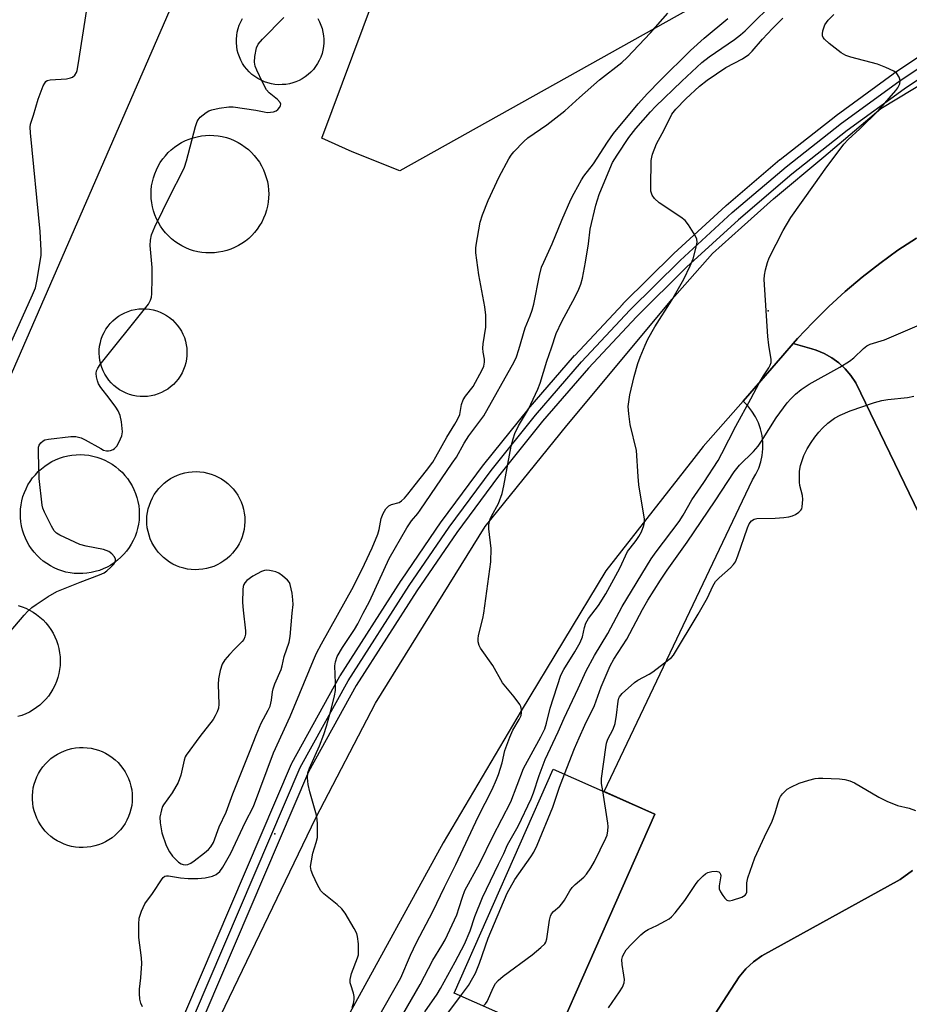
# Model space of a CAD drawing. Units: inches. Extents: x 1177771 to 1183771, y 561457 to 565457.
# Drawn here: x 1180838 to 1181074, y 562146 to 562408 of the extents above; entities that cross this region are included whole.
import ezdxf

# ---------------------------------------------------------------- set-up
doc = ezdxf.new("R2010")
doc.units = ezdxf.units.IN
doc.header["$MEASUREMENT"] = 0
for name, color, linetype in [('BLDG-Footprint', 5, 'Continuous'), ('CULTRL-Pad', 6, 'Continuous'), ('CULTRL-Smokestack', 4, 'Continuous'), ('ELEV-Spot Elevation', 7, 'Continuous'), ('TRANS-Parking Lot', 4, 'Continuous'), ('TRANS-Railroad Bed', 1, 'Continuous'), ('TRANS-Railroad Centerline', 1, 'Continuous'), ('TRANS-Road', 130, 'Continuous'), ('Undefined', 1, 'Continuous')]:
    doc.layers.add(name, color=color, linetype=linetype)

msp = doc.modelspace()

# ---------------------------------------------------------------- linework, layer by layer
at = {"layer": 'BLDG-Footprint', "elevation": 260.62}
msp.add_lwpolyline([(1180715.77, 562614.54), (1180978.78, 562499.9), (1180972.11, 562484.61), (1180979.78, 562481.27), (1180954.21, 562422.61), (1180894.07, 562448.82), (1180762.35, 562146.63)], dxfattribs=at)
at = {"layer": 'BLDG-Footprint', "elevation": 296.64}
msp.add_lwpolyline([(1181006.73, 562196.8), (1180980.33, 562137.13), (1180953.27, 562149.1), (1180979.67, 562208.77)], close=True, dxfattribs=at)
at = {"layer": 'CULTRL-Pad'}
for points in [[(1180980.33, 562137.13), (1181006.73, 562196.8), (1180993.2, 562202.78), (1181032.69, 562285.74), (1181033.61, 562287.26), (1181034.36, 562288.86), (1181034.92, 562290.55), (1181035.3, 562292.28), (1181035.48, 562294.04), (1181035.47, 562295.81), (1181035.26, 562297.58), (1181034.86, 562299.3), (1181034.27, 562300.97), (1181033.5, 562302.57), (1181032.55, 562304.07), (1181031.45, 562305.46), (1181030.2, 562306.72), (1181040.81, 562318.84), (1181043.57, 562322.03), (1181048.47, 562320.64), (1181049.69, 562320.3), (1181051.83, 562319.39), (1181053.85, 562318.25), (1181055.72, 562316.87), (1181057.42, 562315.29), (1181058.93, 562313.52), (1181060.21, 562311.59), (1181096.48, 562236.69)], [(1181075.33, 562181.77), (1181072, 562179.39), (1181035.19, 562159.08), (1181032.97, 562157.45), (1181030.96, 562155.57), (1181029.2, 562153.46), (1181020.5, 562140.04)]]:
    msp.add_lwpolyline(points, dxfattribs=at)
at = {"layer": 'CULTRL-Smokestack'}
for points in [[(1180916.95, 562408.52), (1180917.4, 562407.67), (1180917.79, 562406.78), (1180918.1, 562405.87), (1180918.33, 562404.93), (1180918.49, 562403.98), (1180918.56, 562403.02), (1180918.56, 562402.05), (1180918.47, 562401.09), (1180918.31, 562400.14), (1180918.07, 562399.2), (1180917.75, 562398.29), (1180917.35, 562397.41), (1180916.89, 562396.56), (1180916.36, 562395.76), (1180915.76, 562395), (1180915.1, 562394.3), (1180914.39, 562393.65), (1180913.62, 562393.06), (1180912.81, 562392.54), (1180911.96, 562392.08), (1180911.07, 562391.7), (1180910.31, 562391.44), (1180909.38, 562391.2), (1180908.43, 562391.03), (1180907.46, 562390.95), (1180906.5, 562390.94), (1180905.54, 562391.02), (1180904.58, 562391.17), (1180903.65, 562391.4), (1180902.73, 562391.71), (1180901.85, 562392.1), (1180900.99, 562392.55), (1180900.19, 562393.08), (1180899.42, 562393.67), (1180898.71, 562394.32), (1180898.05, 562395.03), (1180897.46, 562395.78), (1180896.92, 562396.59), (1180896.46, 562397.44), (1180896.07, 562398.32), (1180895.75, 562399.23), (1180895.51, 562400.17), (1180895.35, 562401.12), (1180895.27, 562402.08), (1180895.27, 562403.05), (1180895.35, 562404.01), (1180895.51, 562404.96), (1180895.74, 562405.9), (1180896.05, 562406.81), (1180896.44, 562407.7), (1180896.9, 562408.55)], [(1180837.12, 562252.33), (1180838.18, 562252), (1180839.21, 562251.59), (1180840.21, 562251.1), (1180841.17, 562250.55), (1180842.08, 562249.93), (1180842.95, 562249.24), (1180843.77, 562248.49), (1180844.53, 562247.69), (1180845.23, 562246.83), (1180845.87, 562245.92), (1180846.44, 562244.97), (1180846.94, 562243.98), (1180847.37, 562242.96), (1180847.73, 562241.91), (1180848, 562240.84), (1180848.2, 562239.75), (1180848.32, 562238.65), (1180848.36, 562237.54), (1180848.36, 562237.49), (1180848.32, 562236.38), (1180848.2, 562235.28), (1180847.99, 562234.19), (1180847.71, 562233.12), (1180847.35, 562232.07), (1180846.92, 562231.05), (1180846.42, 562230.06), (1180845.84, 562229.12), (1180845.2, 562228.21), (1180844.5, 562227.36), (1180843.73, 562226.55), (1180842.91, 562225.81), (1180842.04, 562225.13), (1180841.12, 562224.51), (1180840.16, 562223.95), (1180839.16, 562223.47), (1180838.13, 562223.07), (1180837.08, 562222.73)]]:
    msp.add_lwpolyline(points, dxfattribs=at)
for points in [[(1180889.41, 562346.2), (1180888.29, 562346.15), (1180887.17, 562346.18), (1180886.06, 562346.3), (1180884.96, 562346.49), (1180883.87, 562346.76), (1180882.81, 562347.11), (1180881.77, 562347.53), (1180880.77, 562348.03), (1180879.81, 562348.6), (1180878.88, 562349.23), (1180878.01, 562349.93), (1180877.19, 562350.69), (1180876.42, 562351.5), (1180875.71, 562352.37), (1180875.07, 562353.29), (1180874.5, 562354.25), (1180873.99, 562355.25), (1180873.56, 562356.28), (1180873.2, 562357.34), (1180872.92, 562358.42), (1180872.72, 562359.52), (1180872.6, 562360.64), (1180872.55, 562361.75), (1180872.59, 562362.87), (1180872.7, 562363.99), (1180872.9, 562365.09), (1180873.17, 562366.17), (1180873.52, 562367.24), (1180873.95, 562368.27), (1180874.45, 562369.27), (1180875.01, 562370.24), (1180875.65, 562371.16), (1180876.35, 562372.03), (1180877.11, 562372.85), (1180877.93, 562373.62), (1180878.8, 562374.32), (1180879.71, 562374.96), (1180880.67, 562375.54), (1180881.68, 562376.04), (1180882.71, 562376.47), (1180883.77, 562376.83), (1180884.85, 562377.1), (1180885.95, 562377.3), (1180887.07, 562377.43), (1180888.18, 562377.47), (1180889.3, 562377.43), (1180890.42, 562377.31), (1180891.52, 562377.11), (1180892.6, 562376.84), (1180893.66, 562376.49), (1180894.7, 562376.06), (1180895.7, 562375.56), (1180896.66, 562374.99), (1180897.58, 562374.35), (1180898.45, 562373.65), (1180899.28, 562372.89), (1180900.04, 562372.07), (1180900.74, 562371.2), (1180901.38, 562370.28), (1180901.95, 562369.32), (1180902.45, 562368.32), (1180902.88, 562367.29), (1180903.24, 562366.23), (1180903.51, 562365.14), (1180903.71, 562364.04), (1180903.83, 562362.93), (1180903.87, 562361.81), (1180903.84, 562360.8), (1180903.73, 562359.69), (1180903.54, 562358.58), (1180903.27, 562357.5), (1180902.92, 562356.43), (1180902.5, 562355.4), (1180902, 562354.39), (1180901.44, 562353.42), (1180900.81, 562352.5), (1180900.11, 562351.63), (1180899.35, 562350.8), (1180898.54, 562350.04), (1180897.67, 562349.33), (1180896.76, 562348.68), (1180895.8, 562348.11), (1180894.8, 562347.6), (1180893.77, 562347.17), (1180892.71, 562346.81), (1180891.62, 562346.52), (1180890.52, 562346.32)], [(1180871.58, 562307.98), (1180870.62, 562307.92), (1180869.65, 562307.95), (1180868.69, 562308.05), (1180867.74, 562308.23), (1180866.81, 562308.49), (1180865.9, 562308.83), (1180865.03, 562309.24), (1180864.18, 562309.72), (1180863.39, 562310.27), (1180862.64, 562310.88), (1180861.95, 562311.55), (1180861.31, 562312.28), (1180860.74, 562313.06), (1180860.23, 562313.88), (1180859.79, 562314.74), (1180859.42, 562315.64), (1180859.13, 562316.56), (1180858.92, 562317.5), (1180858.78, 562318.46), (1180858.73, 562319.42), (1180858.75, 562320.39), (1180858.85, 562321.35), (1180859.04, 562322.3), (1180859.3, 562323.23), (1180859.64, 562324.14), (1180860.05, 562325.01), (1180860.53, 562325.85), (1180861.08, 562326.65), (1180861.69, 562327.39), (1180862.37, 562328.09), (1180863.09, 562328.73), (1180863.87, 562329.3), (1180864.69, 562329.81), (1180865.56, 562330.25), (1180866.45, 562330.61), (1180867.37, 562330.9), (1180868.32, 562331.11), (1180869.27, 562331.25), (1180870.24, 562331.3), (1180871.21, 562331.28), (1180872.17, 562331.17), (1180873.12, 562330.99), (1180874.05, 562330.73), (1180874.95, 562330.39), (1180875.83, 562329.98), (1180876.67, 562329.49), (1180877.46, 562328.94), (1180878.21, 562328.33), (1180878.9, 562327.66), (1180879.54, 562326.93), (1180880.11, 562326.15), (1180880.62, 562325.33), (1180881.04, 562324.5), (1180881.41, 562323.61), (1180881.7, 562322.69), (1180881.91, 562321.74), (1180882.05, 562320.79), (1180882.11, 562319.82), (1180882.08, 562318.86), (1180881.98, 562317.89), (1180881.8, 562316.94), (1180881.54, 562316.01), (1180881.21, 562315.1), (1180880.8, 562314.23), (1180880.32, 562313.39), (1180879.77, 562312.59), (1180879.16, 562311.85), (1180878.49, 562311.15), (1180877.76, 562310.51), (1180876.98, 562309.94), (1180876.16, 562309.43), (1180875.3, 562308.99), (1180874.4, 562308.62), (1180873.48, 562308.33), (1180872.54, 562308.11)], [(1180854.36, 562260.8), (1180853.24, 562260.79), (1180852.11, 562260.85), (1180851, 562261), (1180849.89, 562261.22), (1180848.81, 562261.52), (1180847.75, 562261.9), (1180846.72, 562262.35), (1180845.72, 562262.87), (1180844.76, 562263.47), (1180843.85, 562264.12), (1180842.99, 562264.85), (1180842.18, 562265.63), (1180841.43, 562266.47), (1180840.74, 562267.36), (1180840.11, 562268.29), (1180839.55, 562269.27), (1180839.07, 562270.28), (1180838.65, 562271.33), (1180838.31, 562272.4), (1180838.05, 562273.5), (1180837.87, 562274.61), (1180837.77, 562275.73), (1180837.74, 562276.85), (1180837.8, 562277.98), (1180837.94, 562279.1), (1180838.15, 562280.2), (1180838.44, 562281.29), (1180838.81, 562282.35), (1180839.26, 562283.39), (1180839.77, 562284.39), (1180840.36, 562285.35), (1180841.01, 562286.26), (1180841.73, 562287.13), (1180842.5, 562287.95), (1180843.34, 562288.7), (1180844.22, 562289.4), (1180845.15, 562290.03), (1180846.12, 562290.6), (1180847.14, 562291.09), (1180848.18, 562291.52), (1180849.25, 562291.86), (1180850.34, 562292.13), (1180851.45, 562292.32), (1180852.57, 562292.43), (1180853.7, 562292.47), (1180854.82, 562292.42), (1180855.94, 562292.29), (1180857.05, 562292.08), (1180858.14, 562291.8), (1180859.2, 562291.43), (1180860.24, 562291), (1180861.24, 562290.49), (1180862.21, 562289.91), (1180863.13, 562289.26), (1180864, 562288.55), (1180864.82, 562287.78), (1180865.59, 562286.96), (1180866.29, 562286.08), (1180866.93, 562285.15), (1180867.5, 562284.18), (1180868, 562283.18), (1180868.43, 562282.14), (1180868.79, 562281.07), (1180869.06, 562279.98), (1180869.26, 562278.87), (1180869.38, 562277.75), (1180869.42, 562276.62), (1180869.42, 562276.16), (1180869.34, 562275.04), (1180869.19, 562273.92), (1180868.96, 562272.82), (1180868.65, 562271.74), (1180868.27, 562270.68), (1180867.81, 562269.66), (1180867.28, 562268.66), (1180866.68, 562267.71), (1180866.01, 562266.8), (1180865.28, 562265.95), (1180864.49, 562265.14), (1180863.65, 562264.4), (1180862.76, 562263.71), (1180861.82, 562263.09), (1180860.84, 562262.54), (1180859.82, 562262.06), (1180858.77, 562261.66), (1180857.69, 562261.33), (1180856.6, 562261.07), (1180855.48, 562260.9)], [(1180885.28, 562261.86), (1180884.26, 562261.84), (1180883.24, 562261.89), (1180882.23, 562262.03), (1180881.23, 562262.24), (1180880.25, 562262.54), (1180879.29, 562262.9), (1180878.37, 562263.35), (1180877.49, 562263.86), (1180876.65, 562264.44), (1180875.85, 562265.08), (1180875.11, 562265.78), (1180874.43, 562266.54), (1180873.81, 562267.36), (1180873.25, 562268.21), (1180872.76, 562269.11), (1180872.34, 562270.04), (1180872, 562271.01), (1180871.74, 562271.99), (1180871.55, 562273), (1180871.44, 562274.01), (1180871.41, 562275.04), (1180871.46, 562276.06), (1180871.59, 562277.07), (1180871.8, 562278.07), (1180872.09, 562279.05), (1180872.45, 562280.01), (1180872.89, 562280.93), (1180873.4, 562281.82), (1180873.97, 562282.66), (1180874.61, 562283.46), (1180875.31, 562284.2), (1180876.07, 562284.89), (1180876.87, 562285.52), (1180877.73, 562286.08), (1180878.62, 562286.57), (1180879.56, 562286.99), (1180880.52, 562287.34), (1180881.5, 562287.61), (1180882.51, 562287.81), (1180883.52, 562287.92), (1180884.54, 562287.96), (1180885.56, 562287.91), (1180886.58, 562287.78), (1180887.58, 562287.58), (1180888.56, 562287.3), (1180889.52, 562286.94), (1180890.45, 562286.51), (1180891.34, 562286.01), (1180892.18, 562285.44), (1180892.98, 562284.8), (1180893.73, 562284.11), (1180894.42, 562283.35), (1180895.05, 562282.55), (1180895.62, 562281.7), (1180896.12, 562280.8), (1180896.55, 562279.88), (1180896.9, 562278.92), (1180897.17, 562277.93), (1180897.37, 562276.93), (1180897.49, 562275.92), (1180897.53, 562274.89), (1180897.53, 562274.61), (1180897.47, 562273.59), (1180897.32, 562272.58), (1180897.1, 562271.58), (1180896.81, 562270.6), (1180896.43, 562269.65), (1180895.99, 562268.73), (1180895.47, 562267.85), (1180894.89, 562267.01), (1180894.24, 562266.22), (1180893.53, 562265.49), (1180892.77, 562264.81), (1180891.95, 562264.19), (1180891.09, 562263.64), (1180890.19, 562263.15), (1180889.26, 562262.74), (1180888.29, 562262.4), (1180887.3, 562262.15), (1180886.3, 562261.96)], [(1180855.5, 562187.95), (1180854.47, 562187.89), (1180853.44, 562187.92), (1180852.41, 562188.02), (1180851.4, 562188.2), (1180850.4, 562188.46), (1180849.42, 562188.79), (1180848.48, 562189.2), (1180847.56, 562189.69), (1180846.69, 562190.24), (1180845.87, 562190.86), (1180845.09, 562191.53), (1180844.37, 562192.27), (1180843.71, 562193.06), (1180843.11, 562193.9), (1180842.58, 562194.79), (1180842.11, 562195.71), (1180841.73, 562196.67), (1180841.41, 562197.65), (1180841.18, 562198.65), (1180841.02, 562199.67), (1180840.94, 562200.7), (1180840.94, 562201.73), (1180841.02, 562202.76), (1180841.18, 562203.78), (1180841.42, 562204.78), (1180841.74, 562205.77), (1180842.13, 562206.72), (1180842.59, 562207.64), (1180843.13, 562208.52), (1180843.73, 562209.36), (1180844.39, 562210.15), (1180845.11, 562210.89), (1180845.89, 562211.57), (1180846.72, 562212.18), (1180847.59, 562212.73), (1180848.51, 562213.21), (1180849.45, 562213.62), (1180850.43, 562213.95), (1180851.43, 562214.21), (1180852.45, 562214.39), (1180853.47, 562214.49), (1180854.5, 562214.5), (1180855.53, 562214.44), (1180856.56, 562214.3), (1180857.56, 562214.09), (1180858.55, 562213.79), (1180859.52, 562213.42), (1180860.44, 562212.97), (1180861.34, 562212.46), (1180862.19, 562211.87), (1180862.99, 562211.22), (1180863.74, 562210.52), (1180864.43, 562209.75), (1180865.07, 562208.94), (1180865.63, 562208.07), (1180866.13, 562207.17), (1180866.56, 562206.23), (1180866.91, 562205.26), (1180867.19, 562204.27), (1180867.39, 562203.26), (1180867.51, 562202.23), (1180867.55, 562201.2), (1180867.55, 562201.17), (1180867.5, 562200.14), (1180867.38, 562199.11), (1180867.18, 562198.1), (1180866.9, 562197.11), (1180866.54, 562196.14), (1180866.12, 562195.2), (1180865.62, 562194.3), (1180865.05, 562193.44), (1180864.41, 562192.62), (1180863.72, 562191.86), (1180862.97, 562191.15), (1180862.16, 562190.51), (1180861.31, 562189.93), (1180860.41, 562189.41), (1180859.48, 562188.97), (1180858.52, 562188.6), (1180857.53, 562188.31), (1180856.52, 562188.09)]]:
    msp.add_lwpolyline(points, close=True, dxfattribs=at)
at = {"layer": 'ELEV-Spot Elevation'}
for p in [(1181036.89, 562330.78, 293.88), (1180905.5, 562191.51, 287.32)]:
    msp.add_point(p, dxfattribs=at)
at = {"layer": 'TRANS-Parking Lot'}
msp.add_lwpolyline([(1181072.51, 562461.71), (1181094.55, 562462.19), (1181076.41, 562444.8), (1181012.65, 562409.29), (1180938.76, 562368.02), (1180926.08, 562373.06), (1180917.98, 562376.66), (1180934.56, 562420.95), (1180939.18, 562429.16), (1180954.21, 562422.61), (1180979.77, 562481.27), (1180972.11, 562484.61), (1180978.01, 562498.12), (1181058.77, 562462.69), (1181062.35, 562461.49)], close=True, dxfattribs=at)
for points in [[(1181096.48, 562236.69, 0), (1181060.21, 562311.59, 0), (1181058.93, 562313.52, 0), (1181057.42, 562315.29, 0), (1181055.72, 562316.87, 0), (1181053.85, 562318.25, 0), (1181051.83, 562319.39, 0), (1181049.69, 562320.3, 0), (1181048.47, 562320.64, 0), (1181043.57, 562322.03, 0), (1181044.7, 562323.34, 0), (1181048.77, 562327.68, 0), (1181053, 562331.86, 0), (1181057.39, 562335.87, 0), (1181061.93, 562339.71, 0), (1181066.62, 562343.37, 0), (1181071.44, 562346.85, 0), (1181076.4, 562350.13, 0)], [(1181020.5, 562140.04, 0), (1181029.2, 562153.46, 0), (1181030.96, 562155.57, 0), (1181032.97, 562157.45, 0), (1181035.19, 562159.08, 0), (1181072, 562179.39, 0), (1181075.33, 562181.77, 0)]]:
    msp.add_polyline3d(points, dxfattribs=at)
at = {"layer": 'TRANS-Railroad Bed'}
for points in [[(1181104.55, 562410.01, 0), (1181088.63, 562400.18, 0), (1181073.08, 562389.75, 0), (1181057.93, 562378.73, 0), (1181043.23, 562367.16, 0), (1181028.95, 562355.01, 0), (1181015.18, 562342.37, 0), (1181001.85, 562329.16, 0), (1180989.08, 562315.52, 0), (1180976.8, 562301.36, 0), (1180965.09, 562286.77, 0), (1180953.93, 562271.72, 0), (1180943.34, 562256.25, 0), (1180927.18, 562230.99, 0), (1180914.46, 562208.07, 0), (1180793.55, 561925.39, 0)], [(1180788.96, 561927.37, 0), (1180909.91, 562210.15, 0), (1180910.02, 562210.38, 0), (1180922.86, 562233.5, 0), (1180922.92, 562233.62, 0), (1180939.16, 562259, 0), (1180939.2, 562259.06, 0), (1180949.83, 562274.58, 0), (1180949.88, 562274.66, 0), (1180961.1, 562289.78, 0), (1180961.16, 562289.86, 0), (1180972.93, 562304.52, 0), (1180972.98, 562304.58, 0), (1180985.32, 562318.82, 0), (1180985.38, 562318.89, 0), (1180998.25, 562332.63, 0), (1180998.31, 562332.7, 0), (1181011.68, 562345.95, 0), (1181011.75, 562346.01, 0), (1181025.61, 562358.73, 0), (1181025.68, 562358.79, 0), (1181040.03, 562371, 0), (1181040.1, 562371.05, 0), (1181054.88, 562382.69, 0), (1181054.96, 562382.75, 0), (1181070.18, 562393.82, 0), (1181070.26, 562393.88, 0), (1181085.88, 562404.36, 0)]]:
    msp.add_polyline3d(points, dxfattribs=at)
at = {"layer": 'TRANS-Railroad Centerline'}
msp.add_lwpolyline([(1180791.26, 561926.38), (1180912.21, 562209.17), (1180925.03, 562232.27), (1180941.26, 562257.65), (1180951.89, 562273.17), (1180963.11, 562288.29), (1180974.88, 562302.96), (1180987.21, 562317.18), (1181000.07, 562330.92), (1181013.44, 562344.17), (1181027.3, 562356.89), (1181041.64, 562369.09), (1181056.43, 562380.73), (1181071.65, 562391.8), (1181087.27, 562402.28), (1181103.29, 562412.17)], dxfattribs=at)
at = {"layer": 'TRANS-Road'}
for points in [[(1180805.94, 561940.02, 0), (1180877.38, 562114.75, 0), (1180916.46, 562195.77, 0), (1180932.31, 562226.36, 0), (1180961.48, 562273.35, 0), (1180983.25, 562300.21, 0), (1181011.28, 562333.85, 0), (1181022.06, 562345.99, 0), (1181029.8, 562352.89, 0), (1181038.34, 562360.52, 0), (1181051.71, 562371.76, 0), (1181066.88, 562384.61, 0), (1181087.72, 562397.23, 0), (1181099, 562404.06, 0), (1181156.05, 562433.92, 0), (1181162, 562439, 0), (1181169.23, 562442.07, 0), (1181206.63, 562455.65, 0), (1181207.58, 562455.66, 0), (1181207.97, 562455.7, 0), (1181208.2, 562455.75, 0), (1181209.96, 562456.23, 0), (1181238.05, 562441.41, 0)], [(1181076.4, 562350.13, 0), (1181071.44, 562346.85, 0), (1181066.62, 562343.37, 0), (1181061.93, 562339.71, 0), (1181057.39, 562335.87, 0), (1181053, 562331.86, 0), (1181048.77, 562327.68, 0), (1181044.7, 562323.34, 0), (1181043.57, 562322.03, 0), (1181040.81, 562318.84, 0), (1181030.2, 562306.72, 0), (1181019.6, 562294.6, 0), (1181017.11, 562291.43, 0), (1180993.66, 562261.57, 0), (1180971.07, 562224.24, 0), (1180950.36, 562189.15, 0), (1180924.48, 562142.16, 0)]]:
    msp.add_polyline3d(points, dxfattribs=at)
at = {"layer": 'Undefined'}
for points, elevation in [([(1180833.43, 562318.24), (1180840.99, 562334.99), (1180841.76, 562336.91), (1180842.14, 562338.62), (1180843.13, 562344.43), (1180843.27, 562345.59), (1180843.27, 562346.78), (1180842.98, 562351.82), (1180840.45, 562378.14), (1180840.38, 562379.6), (1180840.47, 562380.39), (1180841.26, 562382.8), (1180842.47, 562387.1), (1180843.85, 562390.61), (1180844.22, 562391.34), (1180844.52, 562391.76), (1180844.92, 562392.04), (1180845.68, 562392.25), (1180850.02, 562392.52), (1180851.12, 562392.73), (1180851.6, 562392.96), (1180852.2, 562393.51), (1180852.67, 562394.21), (1180852.87, 562394.75), (1180853.16, 562396.21), (1180860.5, 562443.33)], 282), ([(1180932.77, 562142.12), (1180939.1, 562153.22), (1180941.65, 562159.22), (1180943.19, 562162.59), (1180947.6, 562170.83), (1180950.67, 562177.35), (1180953.75, 562183.36), (1180959.67, 562196.08), (1180963.38, 562203.31), (1180964.58, 562206), (1180965.09, 562207.36), (1180966.01, 562210.44), (1180966.78, 562213.74), (1180968.09, 562217.29), (1180968.89, 562219.16), (1180970.6, 562221.98), (1180971.08, 562223.08), (1180971.19, 562223.84), (1180971.17, 562224.66), (1180971, 562225.45), (1180970.78, 562225.94), (1180969.28, 562228), (1180966.13, 562231.74), (1180963.55, 562236.39), (1180960.31, 562240.96), (1180959.92, 562241.7), (1180959.64, 562242.67), (1180959.63, 562243.47), (1180959.77, 562244.31), (1180960.91, 562248.85), (1180961.19, 562250.3), (1180962.99, 562263.98), (1180963.12, 562267.49), (1180962.54, 562272.7), (1180962.5, 562273.59), (1180962.56, 562274.45), (1180962.81, 562275.27), (1180963.18, 562276.07), (1180965.1, 562279.5), (1180966.05, 562282.17), (1180966.49, 562284.16), (1180968.46, 562294.72), (1180968.97, 562296.71), (1180969.44, 562298.07), (1180970.42, 562300.15), (1180973.07, 562304.53), (1180975.58, 562309.86), (1180976.19, 562311.51), (1180977.91, 562317.39), (1180979.18, 562320.86), (1180980.45, 562324.7), (1180981.97, 562327.9), (1180985.48, 562334.48), (1180986.48, 562336.54), (1180987, 562337.84), (1180987.42, 562339.46), (1180988.2, 562343.7), (1180989.01, 562348.62), (1180989.48, 562352.45), (1180990.99, 562358.84), (1180991.92, 562361.74), (1180994.69, 562368.56), (1180995.45, 562370.19), (1180996.67, 562372.2), (1180999.77, 562376.92), (1181001.63, 562379.3), (1181005.56, 562383.75), (1181006.87, 562385.13), (1181013.9, 562391.9), (1181019.25, 562396.82), (1181021.17, 562398.36), (1181027.95, 562403.01), (1181029.53, 562404.18), (1181030.78, 562405.3), (1181039.39, 562413.89)], 290), ([(1180830.7, 562240.34), (1180838.75, 562249.77), (1180839.75, 562250.82), (1180840.81, 562251.77), (1180841.98, 562252.62), (1180845.18, 562254.7), (1180847.44, 562256.04), (1180853.64, 562258.52), (1180858.77, 562260.45), (1180860.08, 562261.03), (1180860.78, 562261.51), (1180861.85, 562262.48), (1180862.62, 562263.32), (1180863.03, 562263.99), (1180863.1, 562264.66), (1180862.81, 562265.3), (1180862.12, 562266.08), (1180861.28, 562266.73), (1180859.9, 562267.18), (1180855.24, 562268.09), (1180853.54, 562268.54), (1180848.27, 562271), (1180847.32, 562271.6), (1180846.75, 562272.21), (1180846.03, 562273.45), (1180844.2, 562277.12), (1180843.75, 562278.19), (1180843.52, 562279.04), (1180842.78, 562286.16), (1180842.53, 562292.97), (1180842.61, 562294.42), (1180842.77, 562294.95), (1180843.19, 562295.64), (1180843.77, 562296.17), (1180844.23, 562296.37), (1180845.27, 562296.58), (1180851.15, 562297.31), (1180852.55, 562297.28), (1180853.94, 562296.92), (1180854.99, 562296.41), (1180859.13, 562294.06), (1180859.91, 562293.69), (1180860.7, 562293.45), (1180861.22, 562293.44), (1180861.71, 562293.55), (1180862.42, 562293.86), (1180862.85, 562294.14), (1180863.39, 562294.72), (1180864.08, 562295.92), (1180864.74, 562297.46), (1180864.91, 562298.56), (1180864.67, 562301.2), (1180864.31, 562302.9), (1180863.79, 562304.1), (1180863.16, 562305.1), (1180861.41, 562307.51), (1180859.19, 562310.34), (1180858.56, 562311.34), (1180858.26, 562312.13), (1180858.01, 562313.22), (1180857.92, 562314.05), (1180858.03, 562314.81), (1180858.34, 562315.53), (1180859, 562316.5), (1180871.16, 562331.6), (1180871.86, 562332.56), (1180872.37, 562333.59), (1180872.62, 562334.41), (1180872.74, 562335.25), (1180872.87, 562339.34), (1180872.82, 562342.26), (1180872.33, 562348.13), (1180872.39, 562349.55), (1180872.62, 562350.94), (1180873.54, 562353.08), (1180877.83, 562361.79), (1180880.76, 562367.45), (1180881.49, 562369.01), (1180882.01, 562370.69), (1180884.39, 562379.81), (1180884.86, 562381.13), (1180885.12, 562381.59), (1180885.66, 562382.25), (1180887.22, 562383.55), (1180887.95, 562383.95), (1180888.73, 562384.25), (1180890.65, 562384.72), (1180893.24, 562385.04), (1180894.38, 562385.05), (1180900.49, 562384.16), (1180902.67, 562383.68), (1180903.48, 562383.58), (1180904.32, 562383.61), (1180905.14, 562383.75), (1180905.88, 562384.02), (1180906.31, 562384.34), (1180906.82, 562384.93), (1180907.04, 562385.36), (1180907.11, 562385.79), (1180906.95, 562386.2), (1180906.22, 562386.99), (1180904.04, 562388.75), (1180903.29, 562389.56), (1180902.19, 562391.61), (1180900.68, 562394.79), (1180900.25, 562395.86), (1180900.08, 562396.97), (1180900.22, 562398.41), (1180900.62, 562400.71), (1180901.05, 562401.75), (1180902.2, 562403.07), (1180907.89, 562408.79)], 284), ([(1180870.24, 562145.49), (1180869.84, 562146.47), (1180869.59, 562147.51), (1180869.47, 562149), (1180869.48, 562150.19), (1180869.85, 562153.25), (1180870.07, 562157.06), (1180869.97, 562158.5), (1180869.31, 562163.97), (1180869.25, 562167.53), (1180869.42, 562169.11), (1180870, 562171), (1180870.85, 562172.88), (1180872.9, 562175.67), (1180875.48, 562179.53), (1180875.81, 562179.94), (1180876.19, 562180.24), (1180876.65, 562180.38), (1180877.19, 562180.39), (1180880.36, 562179.83), (1180882.45, 562179.64), (1180885.02, 562179.68), (1180886.99, 562179.84), (1180888.91, 562180.26), (1180889.87, 562180.71), (1180890.86, 562181.52), (1180891.69, 562182.67), (1180893.8, 562186.38), (1180897.63, 562194.56), (1180899.8, 562198.84), (1180905.16, 562213.09), (1180909.61, 562222.74), (1180915.81, 562237.76), (1180916.63, 562239.59), (1180917.93, 562242.13), (1180926.48, 562257.36), (1180929.4, 562263.32), (1180931.41, 562267.67), (1180932.93, 562271.32), (1180933.26, 562272.55), (1180933.78, 562275.47), (1180934.34, 562276.82), (1180935.08, 562278.06), (1180935.83, 562278.86), (1180936.55, 562279.17), (1180938.59, 562279.75), (1180939.24, 562280.15), (1180940.05, 562280.9), (1180940.96, 562281.96), (1180942.85, 562284.46), (1180945.88, 562288.25), (1180947.54, 562290.49), (1180948.4, 562291.88), (1180951.27, 562297.08), (1180953.48, 562300.56), (1180954.19, 562301.83), (1180954.74, 562303.14), (1180955.2, 562305.81), (1180955.7, 562307.07), (1180956.3, 562308.03), (1180958.32, 562310.62), (1180960.75, 562315), (1180961.16, 562316.05), (1180961.37, 562317.11), (1180961.34, 562317.92), (1180961, 562319.77), (1180960.92, 562320.84), (1180961.02, 562322), (1180961.68, 562326.36), (1180961.68, 562329.55), (1180961.43, 562331.81), (1180959.81, 562340.35), (1180959.07, 562346.22), (1180959.01, 562347.39), (1180959.09, 562348.26), (1180960.19, 562354.37), (1180960.79, 562356.34), (1180962.34, 562360.11), (1180965.22, 562366.37), (1180967.83, 562371.2), (1180968.45, 562372.16), (1180969.19, 562373.05), (1180971.82, 562375.79), (1180972.87, 562376.79), (1180977.95, 562380.25), (1180982.76, 562383.97), (1180986.67, 562387.56), (1180992, 562392.2), (1180997.9, 562396.86), (1180999.38, 562398.18), (1181005.51, 562404.76), (1181010.14, 562409.94)], 286), ([(1180926.1, 562145.31), (1180926.48, 562146.41), (1180926.66, 562147.46), (1180926.67, 562148.25), (1180926.48, 562149.1), (1180925.72, 562151.34), (1180925.61, 562151.91), (1180925.61, 562152.75), (1180925.91, 562154.41), (1180927.54, 562158.53), (1180927.77, 562159.37), (1180927.82, 562159.93), (1180927.75, 562162.22), (1180927.55, 562164.22), (1180927.32, 562165.04), (1180926.65, 562166.34), (1180924.2, 562170.42), (1180923.36, 562171.62), (1180922.13, 562172.77), (1180918.52, 562175.6), (1180917.72, 562176.4), (1180916.84, 562177.93), (1180915.59, 562180.65), (1180915.17, 562181.75), (1180915.05, 562182.31), (1180915.03, 562182.88), (1180915.23, 562184.34), (1180915.67, 562186.39), (1180916.54, 562189.22), (1180916.84, 562190.54), (1180916.91, 562191.95), (1180916.87, 562194.24), (1180916.8, 562195.37), (1180916.59, 562196.51), (1180914.86, 562202.68), (1180914.41, 562204.7), (1180914.17, 562206.46), (1180914.29, 562207.74), (1180914.71, 562209.05), (1180917.37, 562215), (1180918.54, 562218.02), (1180919.25, 562220.21), (1180920.56, 562224.97), (1180921.37, 562228.28), (1180921.62, 562229.67), (1180921.7, 562231.6), (1180921.45, 562236.24), (1180921.64, 562237.36), (1180922.12, 562238.7), (1180923.55, 562241.15), (1180926.76, 562245.94), (1180927.65, 562247.41), (1180929.05, 562250.28), (1180930.73, 562253.39), (1180935.92, 562264.81), (1180940.63, 562272.99), (1180941.9, 562274.89), (1180943.55, 562276.79), (1180944.25, 562277.73), (1180952.77, 562290.16), (1180953.85, 562291.83), (1180955.93, 562295.49), (1180957.14, 562297.47), (1180961.18, 562302.79), (1180969.2, 562317.2), (1180969.82, 562318.53), (1180970.5, 562320.47), (1180972.16, 562326.21), (1180973.54, 562329.41), (1180974.06, 562330.94), (1180974.45, 562332.53), (1180975.95, 562340.14), (1180976.56, 562342.37), (1180977.12, 562343.72), (1180979.38, 562348.56), (1180981.9, 562354.9), (1180984.3, 562360.35), (1180985.19, 562362.1), (1180987.18, 562365.65), (1180987.82, 562366.59), (1180990.38, 562369.86), (1180994.09, 562375.67), (1180995.67, 562377.93), (1181002.28, 562385.86), (1181004.75, 562388.58), (1181008.14, 562392.06), (1181016.17, 562400.03), (1181019.86, 562403.29), (1181026.13, 562408.53)], 288), ([(1180939.58, 562143.45), (1180944.21, 562151.46), (1180947.54, 562157.88), (1180950.02, 562161.8), (1180950.87, 562163.31), (1180953.98, 562170.02), (1180954.63, 562171.9), (1180955.45, 562174.71), (1180956.14, 562176.43), (1180960.12, 562183.76), (1180963.52, 562190.79), (1180968.37, 562200.1), (1180971.72, 562208.94), (1180976.38, 562217.4), (1180977.4, 562219.48), (1180977.89, 562220.98), (1180978.79, 562224.95), (1180981.69, 562233.73), (1180982.48, 562235.31), (1180985.42, 562239.97), (1180986.79, 562242.45), (1180987.4, 562244.01), (1180987.95, 562246.5), (1180988.32, 562247.6), (1180989.08, 562248.82), (1180991.7, 562252.33), (1180993.65, 562255.41), (1180997.38, 562262.27), (1180999.46, 562266.65), (1181000.11, 562267.62), (1181001.73, 562269.63), (1181002.46, 562270.71), (1181003.12, 562271.96), (1181003.79, 562273.61), (1181003.98, 562274.45), (1181003.98, 562275.3), (1181002.46, 562284.45), (1181002.24, 562286.67), (1181001.78, 562293.54), (1181000.17, 562300.49), (1180999.75, 562303.34), (1180999.64, 562305.32), (1181000.05, 562308.41), (1181001.22, 562313.26), (1181002.18, 562316.7), (1181002.76, 562318.38), (1181004.09, 562321.65), (1181004.87, 562323.22), (1181006.72, 562326.53), (1181011.27, 562333.57), (1181014.47, 562339.19), (1181016.1, 562342.73), (1181016.87, 562344.63), (1181017.65, 562347.37), (1181017.97, 562349.01), (1181017.89, 562349.81), (1181017.41, 562350.84), (1181015.67, 562353.61), (1181014.77, 562354.77), (1181013.65, 562355.66), (1181007.82, 562359.5), (1181006.59, 562360.61), (1181005.98, 562361.51), (1181005.68, 562362.63), (1181005.61, 562363.72), (1181005.77, 562370.79), (1181005.88, 562371.63), (1181006.11, 562372.47), (1181007.19, 562375.21), (1181008.67, 562377.93), (1181010.57, 562381.8), (1181011.27, 562383.06), (1181012.34, 562384.45), (1181014.97, 562387.19), (1181018.62, 562390.57), (1181020.62, 562392.18), (1181025.59, 562395.54), (1181030.09, 562397.85), (1181031.71, 562398.95), (1181032.61, 562399.83), (1181035.38, 562403.08), (1181038.01, 562405.92), (1181040.76, 562408.64)], 292), ([(1180945.49, 562144.13), (1180948.71, 562148.88), (1180949.62, 562150.35), (1180953.54, 562157.44), (1180955.98, 562162.16), (1180957.54, 562165.72), (1180958.81, 562169.55), (1180960.83, 562174.56), (1180965.06, 562183.44), (1180966.53, 562186.34), (1180967.48, 562188.64), (1180970.27, 562193.62), (1180973.73, 562200.84), (1180974.39, 562202.47), (1180975.89, 562207.04), (1180977.53, 562211.36), (1180980.97, 562218.65), (1180982.53, 562222.3), (1180986.3, 562230.23), (1180988.39, 562234.93), (1180990.64, 562239.01), (1180994.15, 562244.84), (1180997.98, 562252.05), (1181005.75, 562264.72), (1181007.08, 562266.63), (1181013.21, 562274.68), (1181014.27, 562276.34), (1181016.54, 562280.41), (1181019.78, 562285.02), (1181023.55, 562290.91), (1181024.57, 562292.74), (1181028.31, 562300.08), (1181032.3, 562307.3), (1181034.56, 562311.68), (1181035.61, 562313.46), (1181037.07, 562315.57), (1181037.43, 562316.27), (1181037.64, 562316.99), (1181037.65, 562317.82), (1181037.05, 562321.63), (1181036.81, 562323.95), (1181035.83, 562339.05), (1181035.88, 562340.22), (1181036.16, 562341.65), (1181036.69, 562343.62), (1181037.19, 562344.85), (1181040.88, 562352.11), (1181042.88, 562355.63), (1181049.09, 562364.18), (1181052.5, 562369.03), (1181056.03, 562373.79), (1181057.06, 562375.11), (1181058.16, 562376.31), (1181061.27, 562379.17), (1181066.15, 562384.02), (1181070.91, 562389.39), (1181071.42, 562390.12), (1181071.92, 562391.14), (1181072.08, 562391.92), (1181071.99, 562392.44), (1181071.79, 562392.95), (1181071.19, 562393.89), (1181070.31, 562394.56), (1181068.21, 562395.53), (1181066.04, 562396.37), (1181058.94, 562398.25), (1181057.56, 562398.7), (1181056.34, 562399.43), (1181053.13, 562401.94), (1181051.85, 562403.06), (1181051.54, 562403.47), (1181051.37, 562403.94), (1181051.36, 562404.45), (1181051.48, 562405.27), (1181052, 562406.9), (1181052.83, 562408.12), (1181054.38, 562409.65)], 294), ([(1180982.62, 562207.46), (1180985.28, 562214.21), (1180986.51, 562217.1), (1180988.06, 562220.45), (1180990.67, 562225.67), (1180992.45, 562230.67), (1180994.83, 562236.28), (1180995.78, 562238.02), (1180999.23, 562243.33), (1181003.41, 562251.25), (1181004.84, 562253.73), (1181008.22, 562259.08), (1181010.01, 562261.71), (1181015.35, 562269.17), (1181022.76, 562280.19), (1181027.79, 562287.9), (1181029.27, 562289.69), (1181032.95, 562293.27), (1181034.19, 562294.7), (1181035.15, 562296.06), (1181039.05, 562302.29), (1181041.95, 562306.24), (1181042.91, 562307.33), (1181044.16, 562308.57), (1181045.7, 562309.85), (1181047.78, 562311.22), (1181055.97, 562315.75), (1181058.58, 562317.39), (1181059.73, 562318.26), (1181062.27, 562320.72), (1181063.15, 562321.41), (1181064.09, 562321.86), (1181067.84, 562323.07), (1181077.21, 562327.05)], 296), ([(1180992.83, 562202.95), (1180992.54, 562204.91), (1180992.52, 562206.28), (1180993.62, 562214.54), (1180993.87, 562215.65), (1180994.23, 562216.71), (1180995.57, 562219.41), (1180996.13, 562220.91), (1180996.53, 562223.15), (1180996.94, 562226.82), (1180997.12, 562227.62), (1180997.28, 562228), (1180998.01, 562228.86), (1181001.27, 562231.82), (1181002.2, 562232.44), (1181005.2, 562234.04), (1181006.18, 562234.66), (1181010.44, 562237.92), (1181011.1, 562238.5), (1181011.65, 562239.13), (1181018.26, 562250), (1181020.69, 562254.36), (1181022.19, 562257.5), (1181022.88, 562258.7), (1181023.83, 562259.72), (1181026.88, 562262.33), (1181027.66, 562263.2), (1181028.16, 562263.91), (1181028.83, 562265.5), (1181031.34, 562272.99), (1181031.83, 562274.04), (1181032.46, 562274.86), (1181033.12, 562275.27), (1181033.9, 562275.44), (1181038.72, 562275.56), (1181041.03, 562275.73), (1181042.38, 562275.94), (1181043.39, 562276.22), (1181044.12, 562276.55), (1181045.02, 562277.12), (1181045.58, 562277.65), (1181045.83, 562278.07), (1181045.97, 562278.57), (1181046.12, 562280.49), (1181046.03, 562281.6), (1181045.36, 562284.29), (1181045.22, 562285.13), (1181045.26, 562288.11), (1181045.49, 562289.54), (1181046.41, 562292.27), (1181047.28, 562294.05), (1181048.34, 562295.73), (1181049.33, 562297.09), (1181050.38, 562298.41), (1181051.33, 562299.48), (1181052.76, 562300.88), (1181054.57, 562302.17), (1181056.03, 562303.01), (1181058.73, 562304.16), (1181065.24, 562306.31), (1181067.18, 562306.87), (1181068.74, 562307.13), (1181073.99, 562307.69), (1181075.69, 562308)], 298), ([(1180954.97, 562148.35), (1180957.04, 562151.18), (1180958.27, 562153.17), (1180958.94, 562154.47), (1180960.03, 562157.15), (1180962.35, 562163.78), (1180967.42, 562175.74), (1180969.45, 562179.41), (1180973.72, 562185.39), (1180974.47, 562186.65), (1180975.41, 562188.51), (1180979.58, 562198.61), (1180981.31, 562203.98), (1180982.62, 562207.46)], 296), ([(1180994.38, 562145.22), (1180997.33, 562149.5), (1180998.07, 562150.75), (1180998.51, 562151.84), (1180998.6, 562152.76), (1180998.48, 562153.89), (1180997.97, 562156.74), (1180997.92, 562158.08), (1180998.05, 562158.79), (1180998.25, 562159.29), (1180999.1, 562160.7), (1181000.47, 562162.18), (1181002.99, 562164.62), (1181004.08, 562165.56), (1181004.92, 562166.07), (1181007.27, 562167.17), (1181009.52, 562168.36), (1181010.48, 562168.94), (1181011.14, 562169.46), (1181012.13, 562170.54), (1181014.71, 562173.78), (1181017.55, 562178.09), (1181018.22, 562179), (1181019.57, 562180.38), (1181020.19, 562180.86), (1181020.82, 562181.21), (1181021.89, 562181.53), (1181023.03, 562181.63), (1181023.74, 562181.47), (1181024.03, 562181.2), (1181024.22, 562180.82), (1181024.29, 562180.36), (1181023.81, 562177.7), (1181023.87, 562176.92), (1181024.2, 562176.13), (1181024.82, 562175.13), (1181025.34, 562174.43), (1181025.91, 562173.89), (1181026.13, 562173.79), (1181026.61, 562173.73), (1181027.4, 562173.87), (1181029.89, 562174.71), (1181030.8, 562175.23), (1181031.06, 562175.6), (1181031.18, 562176.05), (1181031.23, 562178.51), (1181031.44, 562179.79), (1181033.36, 562185.16), (1181035.91, 562190.73), (1181037.96, 562194.94), (1181038.75, 562197.11), (1181039.52, 562199.91), (1181039.89, 562200.98), (1181040.17, 562201.48), (1181040.7, 562202.18), (1181041.98, 562203.39), (1181042.89, 562203.92), (1181045.16, 562205.01), (1181047.71, 562205.83), (1181049.43, 562206.28), (1181050.29, 562206.37), (1181051.46, 562206.37), (1181055.84, 562206.21), (1181057.28, 562206.03), (1181058.67, 562205.63), (1181059.9, 562205.11), (1181066.4, 562201.3), (1181068.47, 562200.25), (1181071.36, 562199.08), (1181074.47, 562198.37), (1181076.09, 562197.75)], 300), ([(1180960.96, 562145.7), (1180961.59, 562146.3), (1180962.06, 562146.92), (1180963.7, 562150.74), (1180964.26, 562151.69), (1180964.95, 562152.54), (1180966.29, 562153.66), (1180974.05, 562159.3), (1180976.34, 562161.25), (1180977.38, 562162.29), (1180977.7, 562162.75), (1180977.97, 562163.55), (1180978.61, 562168.53), (1180978.88, 562169.59), (1180979.22, 562170.27), (1180979.74, 562170.87), (1180981.41, 562172.3), (1180981.97, 562172.91), (1180982.61, 562173.85), (1180984.05, 562176.33), (1180984.7, 562177.26), (1180985.48, 562178.04), (1180987.79, 562180.03), (1180988.52, 562180.82), (1180989.62, 562182.47), (1180990.64, 562184.19), (1180993.67, 562190.37), (1180993.98, 562191.2), (1180994.21, 562192.34), (1180994.28, 562193.5), (1180994.21, 562194.38), (1180992.83, 562202.95)], 298), ([(1180949.42, 562141), (1180954.97, 562148.35)], 296)]:
    msp.add_lwpolyline(points, dxfattribs=dict(at, elevation=elevation))
at = {"layer": 'Undefined', "elevation": 284}
msp.add_lwpolyline([(1180903.28, 562261.72), (1180902.74, 562261.64), (1180901.95, 562261.36), (1180899.67, 562260.13), (1180898.07, 562258.96), (1180897.51, 562258.36), (1180897.23, 562257.89), (1180897.06, 562257.38), (1180896.94, 562256.55), (1180896.91, 562253.11), (1180897.04, 562251.09), (1180897.68, 562245.58), (1180897.7, 562244.73), (1180897.55, 562243.96), (1180897.22, 562243.3), (1180896.77, 562242.69), (1180894.75, 562240.73), (1180893.45, 562239.31), (1180892.23, 562237.82), (1180891.5, 562236.67), (1180890.95, 562235.05), (1180890.49, 562232.79), (1180890.45, 562231.33), (1180890.6, 562226.01), (1180890.5, 562224.98), (1180890.19, 562223.98), (1180889.66, 562222.96), (1180889.04, 562221.99), (1180885.52, 562217.48), (1180881.92, 562212.5), (1180881.66, 562212), (1180881.37, 562211.17), (1180880.45, 562207.13), (1180879.79, 562205.18), (1180878.19, 562202.42), (1180875.85, 562199.26), (1180875.58, 562198.78), (1180875.29, 562197.96), (1180874.91, 562195.95), (1180874.93, 562194.47), (1180875.43, 562191.83), (1180876.57, 562188.42), (1180877.44, 562186.72), (1180878.25, 562185.63), (1180879.89, 562184.02), (1180880.59, 562183.57), (1180881.1, 562183.38), (1180881.62, 562183.29), (1180882.37, 562183.38), (1180883.1, 562183.7), (1180884.05, 562184.35), (1180886.79, 562186.46), (1180887.83, 562187.36), (1180888.5, 562188.12), (1180889.15, 562189.27), (1180890.71, 562193.42), (1180892.53, 562197.28), (1180894.32, 562202.21), (1180898.94, 562213.75), (1180900.5, 562217.84), (1180901.91, 562220.97), (1180903.77, 562224.48), (1180904.23, 562225.51), (1180904.65, 562227.09), (1180904.87, 562229.32), (1180905.03, 562230.14), (1180905.5, 562231.44), (1180907.16, 562235.32), (1180907.44, 562236.29), (1180907.96, 562238.72), (1180909.28, 562242.6), (1180909.55, 562244.05), (1180910.09, 562250.29), (1180910.41, 562252.6), (1180910.33, 562253.86), (1180910.08, 562255.62), (1180909.63, 562257.91), (1180909.41, 562258.43), (1180908.88, 562259.08), (1180907.54, 562260.23), (1180906.57, 562260.89), (1180905.78, 562261.24), (1180904.96, 562261.48), (1180904.11, 562261.65)], close=True, dxfattribs=at)

doc.saveas('drawing.dxf')
